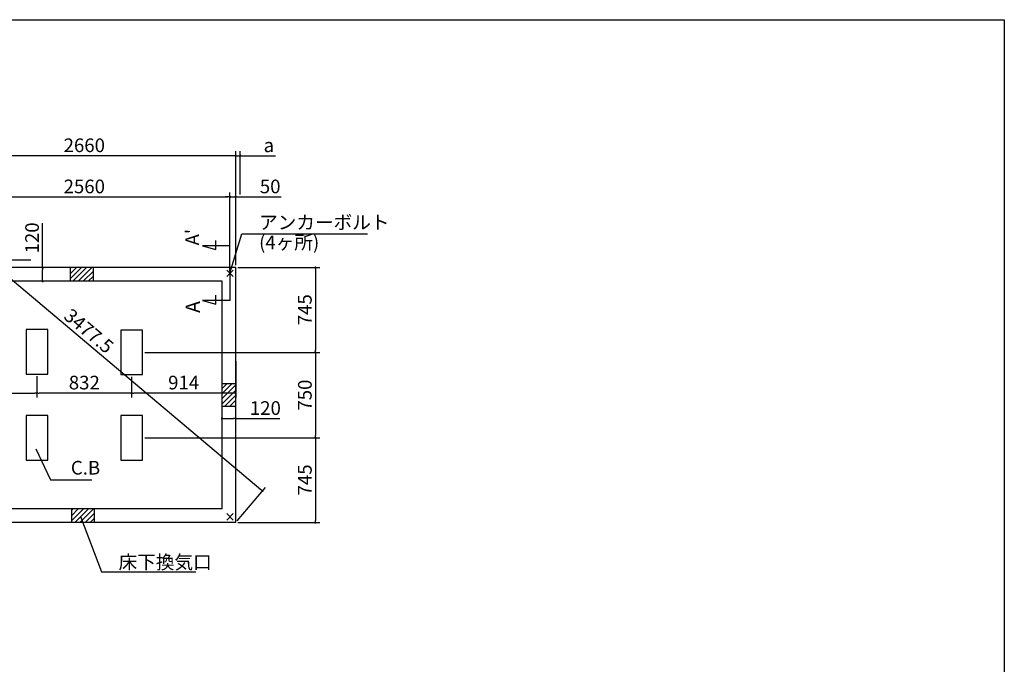
# Model space of a CAD drawing. Extents: x 220 to 16380, y -219 to 11106.
# Drawn here: x 7656 to 16307, y 5443 to 11106 of the extents above; entities that cross this region are included whole.
import ezdxf

# ---------------------------------------------------------------- set-up
doc = ezdxf.new("R2010")
doc.units = 0
doc.header["$LTSCALE"] = 20
doc.header["$PDMODE"] = 3
doc.header["$PDSIZE"] = 2
doc.linetypes.add('PHANTOM', pattern=[2.5, 1.25, -0.25, 0.25, -0.25, 0.25, -0.25])
doc.layers.get('0').update_dxf_attribs({"linetype": 'CONTINUOUS'})
doc.layers.get('DEFPOINTS').update_dxf_attribs({"linetype": 'CONTINUOUS'})
for name, color, linetype in [('ブロック', 5, 'CONTINUOUS'), ('仕様書枠', 230, 'CONTINUOUS'), ('寸法', 4, 'CONTINUOUS'), ('想像線', 6, 'PHANTOM'), ('文字', 7, 'CONTINUOUS'), ('細線', 5, 'CONTINUOUS'), ('部品1', 7, 'CONTINUOUS')]:
    doc.layers.add(name, color=color, linetype=linetype)
doc.styles.get("Standard").update_dxf_attribs({"font": 'txt', "bigfont": 'bigfont.shx'})
doc.styles.add('STYLE1', font='isocp.shx', dxfattribs={"bigfont": 'bigfont.shx'})
doc.styles.add('游ゴシック', font='txt')
doc.dimstyles.new('INABA_S40', dxfattribs={"dimscale": 40, "dimtxt": 3, "dimasz": 2.5, "dimexe": 1.5, "dimexo": 0.5, "dimgap": 1, "dimtad": 3, "dimdec": 4, "dimdsep": 46, "dimtxsty": 'STANDARD', "dimsah": 1, "dimcen": 0, "dimclrt": 7, "dimadec": 0, "dimazin": 0, "dimtfac": 1, "dimtdec": 4, "dimtix": 1, "dimtmove": 0, "dimatfit": 0, "dimfxl": 1, "dimtolj": 1, "dimtzin": 0, "dimarcsym": 0})
doc.dimstyles.new('INABA_S50G', dxfattribs={"dimscale": 0, "dimtxt": 150, "dimasz": 125, "dimexe": 75, "dimexo": 25, "dimgap": 25, "dimtad": 3, "dimdec": 1, "dimdsep": 46, "dimtxsty": 'STYLE1', "dimblk1": 'DOTSMALL', "dimblk2": 'DOTSMALL', "dimsah": 1, "dimcen": 0, "dimclrt": 7, "dimadec": 0, "dimazin": 0, "dimtfac": 1, "dimtdec": 4, "dimtix": 1, "dimtmove": 0, "dimatfit": 3, "dimldrblk": 'DOTSMALL', "dimfxl": 1, "dimtolj": 1, "dimtzin": 0, "dimarcsym": 0})
doc.dimstyles.new('イナバ組説100', dxfattribs={"dimscale": 30, "dimtxt": 7.5, "dimasz": 5, "dimexe": 2, "dimexo": 2, "dimgap": 1, "dimtad": 3, "dimdec": 1, "dimdsep": 46, "dimtxsty": '游ゴシック', "dimblk1": 'DOTSMALL', "dimblk2": 'DOTSMALL', "dimsah": 1, "dimcen": 0, "dimclrt": 7, "dimadec": 0, "dimazin": 0, "dimtfac": 1, "dimtdec": 1, "dimtix": 1, "dimtmove": 0, "dimatfit": 3, "dimldrblk": 'DOTSMALL', "dimfxl": 1, "dimtolj": 1, "dimtzin": 0, "dimarcsym": 0})

# ---------------------------------------------------------------- blocks, each defined once
blk = doc.blocks.new('_DOT')
at = {"color": 0, "linetype": 'ByBlock', "ltscale": 50}
blk.add_line((-0.5, 0), (-1, 0), dxfattribs=at)
at = {"color": 0, "linetype": 'ByBlock', "ltscale": 50, "const_width": 0.5}
blk.add_lwpolyline([(-0.25, 0, 1), (0.25, 0, 1)], format="xyb", close=True, dxfattribs=at)
blk = doc.blocks.new('*D4')
at = {"layer": 'DEFPOINTS', "color": 0, "ltscale": 50}
for p in [(9553.6, 9549), (9553.6, 8928), (9503.6, 8878)]:
    blk.add_point(p, dxfattribs=at)
at = {"layer": '寸法', "color": 0, "lineweight": -2, "ltscale": 50}
for p, q in [((9483.6, 9549), (9463.6, 9549)), ((9503.6, 8898), (9503.6, 9589)), ((9503.6, 9549), (9553.6, 9549)), ((9553.6, 8948), (9553.6, 9589)), ((9573.6, 9549), (9954.7, 9549))]:
    blk.add_line(p, q, dxfattribs=at)
at = {"layer": '寸法', "color": 0, "lineweight": -2, "ltscale": 50, "xscale": 20, "yscale": 20, "zscale": 20}
blk.add_blockref('_DOT', (9503.6, 9549), dxfattribs=at)
at = {"layer": '寸法', "color": 0, "lineweight": -2, "ltscale": 50, "xscale": 20, "yscale": 20, "zscale": 20, "rotation": 180}
blk.add_blockref('_DOT', (9553.6, 9549), dxfattribs=at)
at = {"layer": '寸法', "color": 7, "ltscale": 50, "insert": (9856.7, 9641), "char_height": 120, "attachment_point": 5, "style": 'STYLE1'}
blk.add_mtext('\\A1;50', dxfattribs=at)
blk = doc.blocks.new('*D5')
at = {"layer": 'DEFPOINTS', "color": 0, "ltscale": 50}
for p in [(6893.6, 9910.5), (6893.6, 8928), (9553.6, 8928)]:
    blk.add_point(p, dxfattribs=at)
at = {"layer": '寸法', "color": 0, "lineweight": -2, "ltscale": 50}
for p, q in [((6893.6, 8948), (6893.6, 9950.5)), ((9553.6, 8948), (9553.6, 9950.5)), ((9533.6, 9910.5), (6913.6, 9910.5))]:
    blk.add_line(p, q, dxfattribs=at)
at = {"layer": '寸法', "color": 0, "lineweight": -2, "ltscale": 50, "xscale": 20, "yscale": 20, "zscale": 20, "rotation": 180}
blk.add_blockref('_DOT', (6893.6, 9910.5), dxfattribs=at)
at = {"layer": '寸法', "color": 0, "lineweight": -2, "ltscale": 50, "xscale": 20, "yscale": 20, "zscale": 20}
blk.add_blockref('_DOT', (9553.6, 9910.5), dxfattribs=at)
at = {"layer": '寸法', "color": 7, "ltscale": 50, "insert": (8223.6, 10002.5), "char_height": 120, "attachment_point": 5, "style": 'STYLE1'}
blk.add_mtext('\\A1;2660', dxfattribs=at)
blk = doc.blocks.new('*D7')
at = {"layer": 'DEFPOINTS', "color": 0, "ltscale": 50}
for p in [(9593.6, 9910.5), (9593.6, 9549), (9553.6, 9000.5)]:
    blk.add_point(p, dxfattribs=at)
at = {"layer": '寸法', "color": 0, "lineweight": -2, "ltscale": 50}
for p, q in [((9553.6, 9020.5), (9553.6, 9950.5)), ((9593.6, 9569), (9593.6, 9950.5)), ((9533.6, 9910.5), (9513.6, 9910.5)), ((9553.6, 9910.5), (9593.6, 9910.5)), ((9613.6, 9910.5), (9903.1, 9910.5))]:
    blk.add_line(p, q, dxfattribs=at)
at = {"layer": '寸法', "color": 0, "lineweight": -2, "ltscale": 50, "xscale": 20, "yscale": 20, "zscale": 20}
blk.add_blockref('_DOT', (9553.6, 9910.5), dxfattribs=at)
at = {"layer": '寸法', "color": 0, "lineweight": -2, "ltscale": 50, "xscale": 20, "yscale": 20, "zscale": 20, "rotation": 180}
blk.add_blockref('_DOT', (9593.6, 9910.5), dxfattribs=at)
at = {"layer": '寸法', "color": 7, "ltscale": 50, "insert": (9845, 10002.5), "char_height": 120, "attachment_point": 5, "style": 'STYLE1'}
blk.add_mtext('\\A1;a', dxfattribs=at)
blk = doc.blocks.new('*D8')
at = {"layer": 'DEFPOINTS', "color": 0, "ltscale": 50}
for p in [(9553.6, 8126.5), (8639.6, 7988), (8639.6, 7826)]:
    blk.add_point(p, dxfattribs=at)
at = {"layer": '寸法', "color": 0, "lineweight": -2, "ltscale": 50}
for p, q in [((9553.6, 8106.5), (9553.6, 7786)), ((8639.6, 7968), (8639.6, 7786)), ((9533.6, 7826), (8659.6, 7826))]:
    blk.add_line(p, q, dxfattribs=at)
at = {"layer": '寸法', "color": 0, "lineweight": -2, "ltscale": 50, "xscale": 20, "yscale": 20, "zscale": 20, "rotation": 180}
blk.add_blockref('_DOT', (8639.6, 7826), dxfattribs=at)
at = {"layer": '寸法', "color": 0, "lineweight": -2, "ltscale": 50, "xscale": 20, "yscale": 20, "zscale": 20}
blk.add_blockref('_DOT', (9553.6, 7826), dxfattribs=at)
at = {"layer": '寸法', "color": 7, "ltscale": 50, "insert": (9096.6, 7918), "char_height": 120, "attachment_point": 5, "style": 'STYLE1'}
blk.add_mtext('\\A1;914', dxfattribs=at)
blk = doc.blocks.new('*D9')
at = {"layer": 'DEFPOINTS', "color": 0, "ltscale": 50}
for p in [(7807.6, 7993), (8639.6, 7988), (7807.6, 7826)]:
    blk.add_point(p, dxfattribs=at)
at = {"layer": '寸法', "color": 0, "lineweight": -2, "ltscale": 50}
for p, q in [((7807.6, 7973), (7807.6, 7786)), ((8639.6, 7968), (8639.6, 7786)), ((8619.6, 7826), (7827.6, 7826))]:
    blk.add_line(p, q, dxfattribs=at)
at = {"layer": '寸法', "color": 0, "lineweight": -2, "ltscale": 50, "xscale": 20, "yscale": 20, "zscale": 20, "rotation": 180}
blk.add_blockref('_DOT', (7807.6, 7826), dxfattribs=at)
at = {"layer": '寸法', "color": 0, "lineweight": -2, "ltscale": 50, "xscale": 20, "yscale": 20, "zscale": 20}
blk.add_blockref('_DOT', (8639.6, 7826), dxfattribs=at)
at = {"layer": '寸法', "color": 7, "ltscale": 50, "insert": (8223.6, 7918), "char_height": 120, "attachment_point": 5, "style": 'STYLE1'}
blk.add_mtext('\\A1;832', dxfattribs=at)
blk = doc.blocks.new('*D10')
at = {"layer": 'DEFPOINTS', "color": 0, "ltscale": 50}
for p in [(6893.6, 7970.5), (7807.6, 7993), (7807.6, 7826)]:
    blk.add_point(p, dxfattribs=at)
at = {"layer": '寸法', "color": 0, "lineweight": -2, "ltscale": 50}
for p, q in [((7807.6, 7973), (7807.6, 7786)), ((6893.6, 7950.5), (6893.6, 7786)), ((6913.6, 7826), (7787.6, 7826))]:
    blk.add_line(p, q, dxfattribs=at)
at = {"layer": '寸法', "color": 0, "lineweight": -2, "ltscale": 50, "xscale": 20, "yscale": 20, "zscale": 20, "rotation": 180}
blk.add_blockref('_DOT', (6893.6, 7826), dxfattribs=at)
at = {"layer": '寸法', "color": 0, "lineweight": -2, "ltscale": 50, "xscale": 20, "yscale": 20, "zscale": 20}
blk.add_blockref('_DOT', (7807.6, 7826), dxfattribs=at)
at = {"layer": '寸法', "color": 7, "ltscale": 50, "insert": (7350.6, 7918), "char_height": 120, "attachment_point": 5, "style": 'STYLE1'}
blk.add_mtext('\\A1;914', dxfattribs=at)
blk = doc.blocks.new('_DOTSMALL')
at = {"color": 0, "linetype": 'ByBlock', "ltscale": 50, "const_width": 0.5}
blk.add_lwpolyline([(-0.0625, 0, 1), (0.0625, 0, 1)], format="xyb", close=True, dxfattribs=at)
blk = doc.blocks.new('*D11')
at = {"layer": 'DEFPOINTS', "color": 0, "ltscale": 50}
for p in [(9553.6, 8928), (8734.6, 8183), (10253.6, 8183)]:
    blk.add_point(p, dxfattribs=at)
at = {"layer": '寸法', "color": 0, "lineweight": -2, "ltscale": 50}
for p, q in [((9573.6, 8928), (10293.6, 8928)), ((10253.6, 8908), (10253.6, 8203)), ((8754.6, 8183), (10293.6, 8183))]:
    blk.add_line(p, q, dxfattribs=at)
at = {"layer": '寸法', "color": 0, "lineweight": -2, "ltscale": 50, "xscale": 20, "yscale": 20, "zscale": 20}
for p, rotation in [((10253.6, 8928), 90), ((10253.6, 8183), 270)]:
    blk.add_blockref('_DOT', p, dxfattribs=dict(at, rotation=rotation))
at = {"layer": '寸法', "color": 7, "ltscale": 50, "insert": (10161.6, 8558), "char_height": 120, "attachment_point": 5, "rotation": 90, "style": 'STYLE1'}
blk.add_mtext('\\A1;745', dxfattribs=at)
blk = doc.blocks.new('*D12')
at = {"layer": 'DEFPOINTS', "color": 0, "ltscale": 50}
for p in [(8734.6, 8183), (8734.6, 7433), (10253.6, 7433)]:
    blk.add_point(p, dxfattribs=at)
at = {"layer": '寸法', "color": 0, "lineweight": -2, "ltscale": 50}
for p, q in [((8754.6, 8183), (10293.6, 8183)), ((10253.6, 8163), (10253.6, 7453)), ((8754.6, 7433), (10293.6, 7433))]:
    blk.add_line(p, q, dxfattribs=at)
at = {"layer": '寸法', "color": 0, "lineweight": -2, "ltscale": 50, "xscale": 20, "yscale": 20, "zscale": 20}
for p, rotation in [((10253.6, 8183), 90), ((10253.6, 7433), 270)]:
    blk.add_blockref('_DOT', p, dxfattribs=dict(at, rotation=rotation))
at = {"layer": '寸法', "color": 7, "ltscale": 50, "insert": (10161.6, 7808), "char_height": 120, "attachment_point": 5, "rotation": 90, "style": 'STYLE1'}
blk.add_mtext('\\A1;750', dxfattribs=at)
blk = doc.blocks.new('*D13')
at = {"layer": 'DEFPOINTS', "color": 0, "ltscale": 50}
for p in [(8734.6, 7433), (9553.6, 6688), (10253.6, 6688)]:
    blk.add_point(p, dxfattribs=at)
at = {"layer": '寸法', "color": 0, "lineweight": -2, "ltscale": 50}
for p, q in [((8754.6, 7433), (10293.6, 7433)), ((10253.6, 7413), (10253.6, 6708)), ((9573.6, 6688), (10293.6, 6688))]:
    blk.add_line(p, q, dxfattribs=at)
at = {"layer": '寸法', "color": 0, "lineweight": -2, "ltscale": 50, "xscale": 20, "yscale": 20, "zscale": 20}
for p, rotation in [((10253.6, 7433), 90), ((10253.6, 6688), 270)]:
    blk.add_blockref('_DOT', p, dxfattribs=dict(at, rotation=rotation))
at = {"layer": '寸法', "color": 7, "ltscale": 50, "insert": (10161.6, 7063), "char_height": 120, "attachment_point": 5, "rotation": 90, "style": 'STYLE1'}
blk.add_mtext('\\A1;745', dxfattribs=at)
blk = doc.blocks.new('*D14')
at = {"layer": 'DEFPOINTS', "color": 0, "ltscale": 50}
for p in [(6893.6, 8928), (9788.7, 6967.2), (9553.6, 6688)]:
    blk.add_point(p, dxfattribs=at)
at = {"layer": '寸法', "color": 0, "lineweight": -2, "ltscale": 50}
for p, q in [((6906.5, 8943.3), (7154.4, 9237.8)), ((7144, 9194.3), (9773.4, 6980)), ((9566.5, 6703.3), (9814.4, 6997.8))]:
    blk.add_line(p, q, dxfattribs=at)
at = {"layer": '寸法', "color": 0, "lineweight": -2, "ltscale": 50, "xscale": 20, "yscale": 20, "zscale": 20}
for p, rotation in [((7128.7, 9207.2), 139.8990924537877), ((9788.7, 6967.2), 319.8990924537878)]:
    blk.add_blockref('_DOT', p, dxfattribs=dict(at, rotation=rotation))
at = {"layer": '寸法', "color": 7, "ltscale": 50, "insert": (8263.9, 8371.5), "char_height": 120, "attachment_point": 5, "rotation": 319.89909, "style": 'STYLE1'}
blk.add_mtext('\\A1;3477.5', dxfattribs=at)
blk = doc.blocks.new('*D15')
at = {"layer": 'DEFPOINTS', "color": 0, "ltscale": 50}
for p in [(9433.6, 7602.4), (9433.6, 7538.3), (9553.6, 7554.8)]:
    blk.add_point(p, dxfattribs=at)
at = {"layer": '寸法', "color": 0, "lineweight": -2, "ltscale": 50}
for p, q in [((9433.6, 7558.3), (9433.6, 7642.4)), ((9553.6, 7574.8), (9553.6, 7642.4)), ((9453.6, 7602.4), (9533.6, 7602.4)), ((9553.6, 7602.4), (9942.6, 7602.4))]:
    blk.add_line(p, q, dxfattribs=at)
at = {"layer": '寸法', "color": 0, "lineweight": -2, "ltscale": 50, "xscale": 20, "yscale": 20, "zscale": 20, "rotation": 180}
blk.add_blockref('_DOT', (9433.6, 7602.4), dxfattribs=at)
at = {"layer": '寸法', "color": 0, "lineweight": -2, "ltscale": 50, "xscale": 20, "yscale": 20, "zscale": 20}
blk.add_blockref('_DOT', (9553.6, 7602.4), dxfattribs=at)
at = {"layer": '寸法', "color": 7, "ltscale": 50, "insert": (9814.5, 7694.4), "char_height": 120, "attachment_point": 5, "style": 'STYLE1'}
blk.add_mtext('\\A1;120', dxfattribs=at)
blk = doc.blocks.new('*D22')
at = {"layer": 'DEFPOINTS', "color": 0, "ltscale": 50}
for p in [(7856.6, 8928), (7937.6, 8928), (7917.6, 8808)]:
    blk.add_point(p, dxfattribs=at)
at = {"layer": '寸法', "color": 0, "lineweight": -2, "ltscale": 50}
for p, q in [((7856.6, 8928), (7856.6, 9317)), ((7917.6, 8928), (7816.6, 8928)), ((7856.6, 8828), (7856.6, 8908)), ((7897.6, 8808), (7816.6, 8808))]:
    blk.add_line(p, q, dxfattribs=at)
at = {"layer": '寸法', "color": 0, "lineweight": -2, "ltscale": 50, "xscale": 20, "yscale": 20, "zscale": 20}
for p, rotation in [((7856.6, 8928), 90), ((7856.6, 8808), 270)]:
    blk.add_blockref('_DOT', p, dxfattribs=dict(at, rotation=rotation))
at = {"layer": '寸法', "color": 7, "ltscale": 50, "insert": (7764.6, 9188.9), "char_height": 120, "attachment_point": 5, "rotation": 90, "style": 'STYLE1'}
blk.add_mtext('\\A1;120', dxfattribs=at)
blk = doc.blocks.new('*D30')
at = {"layer": 'DEFPOINTS', "color": 0, "ltscale": 50}
for p in [(9503.6, 9549), (6943.6, 8878), (9503.6, 8878)]:
    blk.add_point(p, dxfattribs=at)
at = {"layer": '寸法', "color": 0, "lineweight": -2, "ltscale": 50}
for p, q in [((6943.6, 8898), (6943.6, 9589)), ((6963.6, 9549), (9483.6, 9549)), ((9503.6, 8898), (9503.6, 9589))]:
    blk.add_line(p, q, dxfattribs=at)
at = {"layer": '寸法', "color": 0, "lineweight": -2, "ltscale": 50, "xscale": 20, "yscale": 20, "zscale": 20, "rotation": 180}
blk.add_blockref('_DOT', (6943.6, 9549), dxfattribs=at)
at = {"layer": '寸法', "color": 0, "lineweight": -2, "ltscale": 50, "xscale": 20, "yscale": 20, "zscale": 20}
blk.add_blockref('_DOT', (9503.6, 9549), dxfattribs=at)
at = {"layer": '寸法', "color": 7, "ltscale": 50, "insert": (8223.6, 9641), "char_height": 120, "attachment_point": 5, "style": 'STYLE1'}
blk.add_mtext('\\A1;2560', dxfattribs=at)

msp = doc.modelspace()

# ---------------------------------------------------------------- hatches: boundary and pattern name
at = {"layer": '細線', "ltscale": 50}
h = msp.add_hatch(dxfattribs=at)
h.set_pattern_fill('LINE', color=256, scale=10, angle=45)
h.set_pattern_definition([(45, (-238723.007, 49733.21), (-22.4506403, 22.4506403), [])])
h.paths.add_polyline_path([(8303.6, 8928.024), (8103.6, 8928.024), (8103.6, 8808.024), (8303.6, 8808.024)])
h = msp.add_hatch(dxfattribs=at)
h.set_pattern_fill('LINE', color=256, scale=10, angle=45)
h.set_pattern_definition([(45, (-238703.007, 49523.21), (-22.4506403, 22.4506403), [])])
h.paths.add_polyline_path([(9553.6, 7908.024), (9433.6, 7908.024), (9433.6, 7708.024), (9553.6, 7708.024)])
h = msp.add_hatch(dxfattribs=at)
h.set_pattern_fill('LINE', color=256, scale=10, angle=45)
h.set_pattern_definition([(45, (-238713.007, 49313.21), (-22.4506403, 22.4506403), [])])
h.paths.add_polyline_path([(8313.6, 6808.024), (8113.6, 6808.024), (8113.6, 6688.024), (8313.6, 6688.024)])

# ---------------------------------------------------------------- linework, layer by layer
at = {"layer": 'ブロック', "color": 0, "ltscale": 50}
for p, q in [((9553.6, 8928.024), (6893.6, 8928.024)), ((8103.6, 8808.024), (8103.6, 8928.024)), ((8303.6, 8808.024), (8303.6, 8928.024)), ((9553.6, 6688.024), (9553.6, 8928.024)), ((9433.6, 8808.024), (7013.6, 8808.024)), ((9433.6, 6808.024), (9433.6, 8808.024)), ((9553.6, 7908.024), (9433.6, 7908.024)), ((9553.6, 7708.024), (9433.6, 7708.024)), ((9433.6, 6808.024), (7013.6, 6808.024)), ((8113.6, 6688.024), (8113.6, 6808.024)), ((8313.6, 6688.024), (8313.6, 6808.024)), ((9553.6, 6688.024), (6893.6, 6688.024))]:
    msp.add_line(p, q, dxfattribs=at)
at = {"layer": 'ブロック', "color": 0, "ltscale": 100}
for points in [[(7712.6, 8383.024), (7712.6, 7993.024), (7902.6, 7993.024), (7902.6, 8383.024)], [(8544.6, 8378.024), (8544.6, 7988.024), (8734.6, 7988.024), (8734.6, 8378.024)], [(7712.6, 7628.024), (7712.6, 7238.024), (7902.6, 7238.024), (7902.6, 7628.024)], [(8544.6, 7628.024), (8544.6, 7238.024), (8734.6, 7238.024), (8734.6, 7628.024)]]:
    msp.add_lwpolyline(points, close=True, dxfattribs=at)
at = {"layer": '仕様書枠', "ltscale": 50}
for p, q in [((220, 11105.6), (16307.2, 11105.6)), ((16307.2, 11105.6), (16307.2, 0)), ((9474.783, 8849.206), (9532.417, 8906.841)), ((9474.783, 8906.841), (9532.417, 8849.206)), ((9474.783, 6709.206), (9532.417, 6766.841)), ((9474.783, 6766.841), (9532.417, 6709.206))]:
    msp.add_line(p, q, dxfattribs=at)
at = {"layer": '寸法', "ltscale": 50}
for p, q in [((9503.6, 9118.024), (9263.6, 9118.024)), ((9263.6, 9118.024), (9379.511, 9086.965)), ((9379.511, 9086.965), (9379.511, 9166.965)), ((9503.6, 8898.024), (9503.6, 8638.024)), ((9379.511, 8606.965), (9379.511, 8686.965)), ((9503.6, 8638.024), (9263.6, 8638.024)), ((9263.6, 8638.024), (9379.511, 8606.965))]:
    msp.add_line(p, q, dxfattribs=at)
at = {"layer": '想像線', "ltscale": 15}
msp.add_lwpolyline([(7753.6, 8993.024), (6853.6, 8993.024), (6853.6, 6603.024), (7153.597, 6603.024)], dxfattribs=at)

# ---------------------------------------------------------------- texts
at = {"layer": '文字', "ltscale": 50, "style": 'STYLE1'}
for s, height, p in [("A'", 120, (9232.384, 9122.766)), ('A', 125, (9238.982, 8530.136))]:
    msp.add_text(s, height=height, rotation=90, dxfattribs=at).set_placement(p)
at = {"layer": '部品1', "color": 7, "ltscale": 50, "char_height": 120, "attachment_point": 4, "style": 'STYLE1'}
for s, insert in [('アンカーボルト', (9759.104, 9309.901)), ('(4ヶ所)', (9759.104, 9133.985)), ('\\A1;床下換気口', (8524.603, 6340.546))]:
    msp.add_mtext(s, dxfattribs=dict(at, insert=insert))
at = {"layer": '部品1', "ltscale": 50, "insert": (8105.565, 7154.654), "char_height": 120, "attachment_point": 4, "style": 'STYLE1'}
msp.add_mtext('C.B', dxfattribs=at)

# ---------------------------------------------------------------- dimensions: what is measured, and where the dimension line sits
at = {"layer": '寸法', "ltscale": 50}
for base, p1, p2, picture, middle in [((6893.6, 9910.512), (9553.6, 8928.024), (6893.6, 8928.024), '*D5', (8223.6, 10002.523)), ((9503.6, 9549.015), (6943.6, 8878.024), (9503.6, 8878.024), '*D30', (8223.6, 9641.027))]:
    dim = msp.add_linear_dim(base=base, p1=p1, p2=p2, dimstyle='INABA_S40', override={"dimasz": 0.5, "dimexe": 1, "dimgap": 0.8, "dimdec": 2, "dimtxsty": 'STYLE1', "dimblk1": 'DOT', "dimblk2": 'DOT', "dimtdec": 2, "dimatfit": 3}, dxfattribs=at)
    dim.commit()
    dim.dimension.update_dxf_attribs({"geometry": picture, "text_midpoint": middle})
dim = msp.add_linear_dim(base=(9593.6, 9910.512), p1=(9553.6, 9000.518), p2=(9593.6, 9549.015), angle=180, text='a', dimstyle='INABA_S40', override={"dimasz": 0.5, "dimexe": 1, "dimgap": 0.8, "dimdec": 2, "dimtxsty": 'STYLE1', "dimblk1": 'DOT', "dimblk2": 'DOT', "dimtdec": 2, "dimatfit": 3}, dxfattribs=at)
dim.commit()
dim.dimension.update_dxf_attribs({"geometry": '*D7', "text_midpoint": (9844.964, 9910.512), "dimtype": 160})
for base, p1, p2, picture, middle in [((9553.6, 9549.015), (9503.6, 8878.024), (9553.6, 8928.024), '*D4', (9856.668, 9549.015)), ((7807.6, 7825.991), (6893.6, 7970.524), (7807.6, 7993.024), '*D10', (7350.6, 7825.991)), ((9433.6, 7602.428), (9553.6, 7554.799), (9433.6, 7538.278), '*D15', (9814.509, 7602.428))]:
    dim = msp.add_linear_dim(base=base, p1=p1, p2=p2, dimstyle='INABA_S40', override={"dimasz": 0.5, "dimexe": 1, "dimgap": 0.8, "dimdec": 2, "dimtxsty": 'STYLE1', "dimblk1": 'DOT', "dimblk2": 'DOT', "dimtdec": 2, "dimatfit": 3}, dxfattribs=at)
    dim.commit()
    dim.dimension.update_dxf_attribs({"geometry": picture, "text_midpoint": middle, "dimtype": 160})
for base, p1, p2, angle, override, picture, middle, dimtype in [((7856.607, 8928.024), (7917.567, 8808.024), (7937.567, 8928.024), 270, {"dimasz": 0.5, "dimexe": 1, "dimgap": 0.8, "dimdec": 2, "dimtxsty": 'STYLE1', "dimblk1": 'DOT', "dimblk2": 'DOT', "dimtdec": 2, "dimatfit": 3}, '*D22', (7856.607, 9188.933), 160), ((9788.668, 6967.167), (6893.6, 8928.024), (9553.6, 6688.024), 319.8990925, {"dimasz": 0.5, "dimexe": 1, "dimgap": 0.8, "dimdec": 1, "dimtxsty": 'STYLE1', "dimblk1": 'DOT', "dimblk2": 'DOT', "dimtdec": 2, "dimatfit": 3}, '*D14', (8204.61, 8301.111), 161), ((10253.601, 8183.024), (9553.6, 8928.024), (8734.6, 8183.024), 90, {"dimasz": 0.5, "dimexe": 1, "dimgap": 0.8, "dimdec": 2, "dimtxsty": 'STYLE1', "dimblk1": 'DOT', "dimblk2": 'DOT', "dimtdec": 2, "dimatfit": 3}, '*D11', (10253.601, 8558.024), 160), ((10253.601, 7433.024), (8734.6, 8183.024), (8734.6, 7433.024), 90, {"dimasz": 0.5, "dimexe": 1, "dimgap": 0.8, "dimdec": 2, "dimtxsty": 'STYLE1', "dimblk1": 'DOT', "dimblk2": 'DOT', "dimtdec": 2, "dimatfit": 3}, '*D12', (10253.601, 7808.024), 160), ((8639.6, 7825.991), (9553.6, 8126.508), (8639.6, 7988.024), 180, {"dimasz": 0.5, "dimexe": 1, "dimgap": 0.8, "dimdec": 2, "dimtxsty": 'STYLE1', "dimblk1": 'DOT', "dimblk2": 'DOT', "dimtdec": 2, "dimatfit": 3}, '*D8', (9096.6, 7825.991), 160), ((7807.6, 7825.991), (8639.6, 7988.024), (7807.6, 7993.024), 180, {"dimasz": 0.5, "dimexe": 1, "dimgap": 0.8, "dimdec": 2, "dimtxsty": 'STYLE1', "dimblk1": 'DOT', "dimblk2": 'DOT', "dimtdec": 2, "dimatfit": 3}, '*D9', (8223.6, 7825.991), 160), ((10253.601, 6688.024), (8734.6, 7433.024), (9553.6, 6688.024), 90, {"dimasz": 0.5, "dimexe": 1, "dimgap": 0.8, "dimdec": 2, "dimtxsty": 'STYLE1', "dimblk1": 'DOT', "dimblk2": 'DOT', "dimtdec": 2, "dimatfit": 3}, '*D13', (10253.601, 7063.024), 160)]:
    dim = msp.add_linear_dim(base=base, p1=p1, p2=p2, angle=angle, dimstyle='INABA_S40', override=override, dxfattribs=at)
    dim.commit()
    dim.dimension.update_dxf_attribs({"geometry": picture, "text_midpoint": middle, "dimtype": dimtype})

# ---------------------------------------------------------------- leaders
at = {"layer": '寸法', "ltscale": 50, "has_arrowhead": 0, "annotation_type": 0, "has_hookline": 1, "hookline_direction": 0}
for points, text_width in [([(9503.6, 8878.024), (9609.104, 9224.901), (9734.104, 9224.901)], 952), ([(8189.173, 6740.569), (8374.603, 6255.546), (8499.603, 6255.546)], 680)]:
    msp.add_leader(points, dimstyle='INABA_S50G', override={"dimscale": 1, "dimldrblk": 'None'}, dxfattribs=dict(at, text_width=text_width))
at = {"layer": '寸法', "ltscale": 50, "has_arrowhead": 0, "annotation_type": 0, "has_hookline": 1, "hookline_direction": 0, "text_width": 185.592}
msp.add_leader([(7796.485, 7335.524), (7925.565, 7064.654), (8075.565, 7064.654)], dimstyle='イナバ組説100', dxfattribs=at)

doc.saveas('drawing.dxf')
